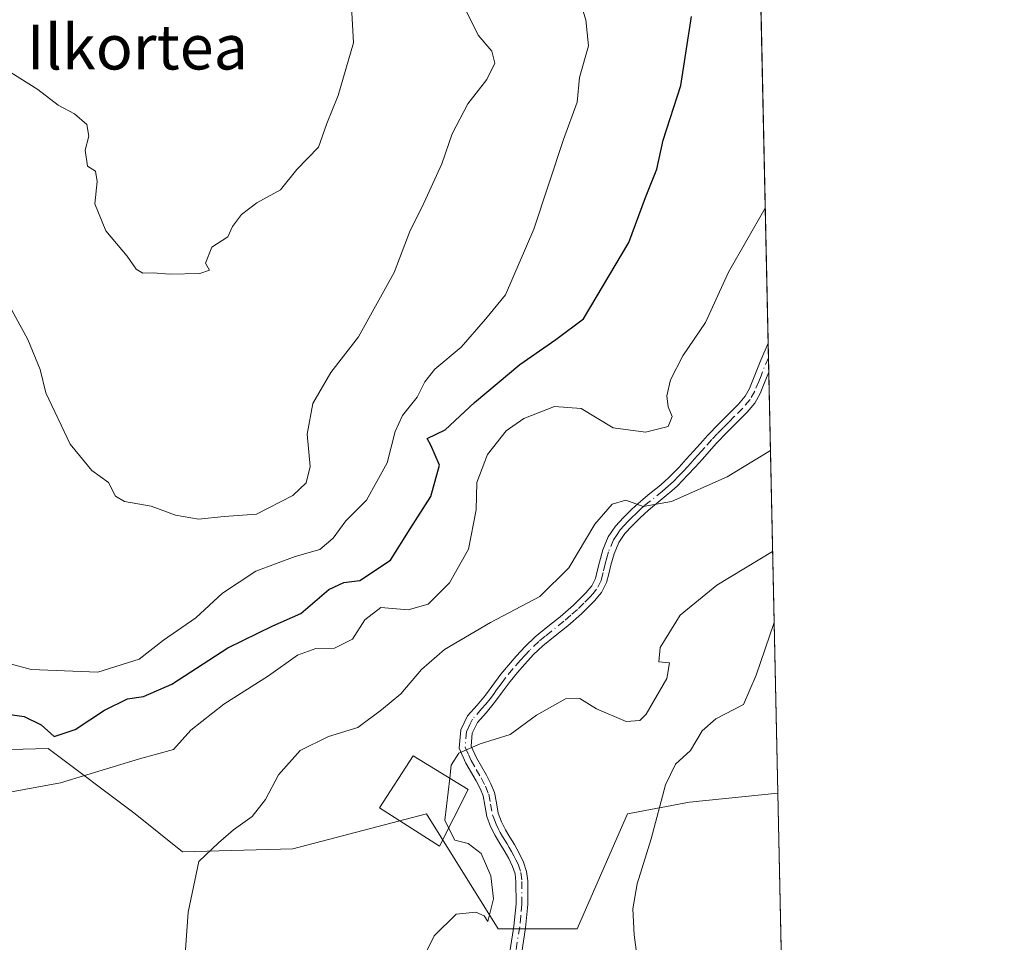
# Model space of a CAD drawing. Units: metres. Extents: x 644534 to 647995, y 4750773 to 4753159.
# Drawn here: x 647809 to 647985, y 4752691 to 4752855 of the extents above; entities that cross this region are included whole.
import ezdxf
from ezdxf.enums import TextEntityAlignment as Align

# ---------------------------------------------------------------- set-up
doc = ezdxf.new("R2010")
doc.units = ezdxf.units.M
doc.header["$MEASUREMENT"] = 0
doc.linetypes.add('DGN Style 4', pattern=[2.6384748266838614, 1.318413404963828, -0.6592067024819142, 0.001648016756204785, -0.6592067024819142])
for name, color, linetype, lineweight in [('Arbolado forestal CxS', 92, 'Continuous', 0), ('Camino Cxs', 7, 'Continuous', 0), ('Camino eje', 30, 'DGN Style 4', 13), ('Comarca CxS', 21, 'Continuous', 0), ('Comunidad Autónoma CxS', 142, 'Continuous', 0), ('Curva de nivel maestra', 30, 'Continuous', 30), ('Curva de nivel normal', 30, 'Continuous', 0), ('Edificación Cxs', 1, 'Continuous', 13), ('Municipio CxS', 4, 'Continuous', 0), ('Prado CxS', 92, 'Continuous', 0), ('Provincia CxS', 1, 'Continuous', 0), ('Texto cartográfico', 7, 'Continuous', 0)]:
    doc.layers.add(name, color=color, linetype=linetype, lineweight=lineweight)
doc.styles.add('Style-Arial', font='txt')

# ---------------------------------------------------------------- blocks, each defined once
blk = doc.blocks.new('*U8')
at = {"layer": 'Prado CxS', "color": 92, "linetype": 'Continuous', "lineweight": 0}
blk.add_polyline3d([(647711.9408999998, 4752854.5635, 1066.738899999997), (647735.6750999996, 4752845.0571, 1070.165699999998), (647734.3957000002, 4752820.892700001, 1069.430699999997), (647738.7292999999, 4752800.684900001, 1070.497700000007), (647745.3388999999, 4752790.696900001, 1071.915099999998), (647763.9093000004, 4752784.8345, 1074.839300000007), (647759.9918999998, 4752764.4101, 1073.196100000001), (647751.6157000001, 4752744.503500001, 1072.182499999995), (647750.6914999997, 4752731.1439, 1072.146500000003), (647755.9332999998, 4752724.9309, 1072.545400000003), (647771.8331000004, 4752724.078700001, 1072.950299999997), (647814.3573000003, 4752725.194700001, 1074.082399999999), (647829.9027000006, 4752713.536699999, 1068.018200000006), (647838.3334999997, 4752706.772700001, 1065.818599999999), (647858.0091000004, 4752707.288100001, 1062.654599999994), (647881.8246999999, 4752713.5437, 1060.433600000004), (647894.6243000004, 4752693.049699999, 1059.625199999995), (647908.7039000001, 4752693.049500001, 1056.931899999996), (647917.6651, 4752713.5429, 1055.968299999993), (647928.7251000004, 4752715.626700001, 1054.486399999995), (647944.4738999996, 4752717.2443, 1051.528900000005), (647965.5593999998, 4751739.932, 1015.077799999999)], dxfattribs=at)
blk = doc.blocks.new('*U22')
at = {"layer": 'Municipio CxS', "color": 4, "linetype": 'Continuous', "lineweight": 0, "flags": 128}
blk.add_lwpolyline([(647712.6160000007, 4752955.558000001), (647717.5729999997, 4752962.477), (647724.5059999997, 4752970.993000001), (647729.5849999991, 4752978.043000001), (647734.8450000008, 4752990.564999999), (647736.9440000008, 4752999.157000001), (647737.690999999, 4753006.556), (647737.6629999996, 4753021.171000001), (647736.2819999994, 4753038.024), (647737.0289999996, 4753048.854), (647736.7290000002, 4753063.967999999), (647736.2729999992, 4753076.407000001), (647736.7129999996, 4753085.193000001), (647738.3589999997, 4753099.233999998), (647740.1360000002, 4753113.153000001), (647742.5519999991, 4753123.535000001), (647746.194, 4753135.107999999), (647749.540000001, 4753144.381999999), (647755.076341784, 4753154.831274104), (647934.950001127, 4753158.659982447), (647984.8600011264, 4750845.35998247)], dxfattribs=at)

msp = doc.modelspace()

# ---------------------------------------------------------------- linework, layer by layer
at = {"layer": 'Arbolado forestal CxS', "color": 92, "linetype": 'Continuous', "lineweight": 0, "extrusion": (0.0003542650475083382, -0.01641960260276358, 0.9998651264778883), "elevation": -76741.95237807457, "flags": 128}
msp.add_lwpolyline([(750313.2371270157, 4737356.70985246), (750313.2371270158, 4737093.549136384)], dxfattribs=at)
at = {"layer": 'Arbolado forestal CxS', "color": 92, "linetype": 'Continuous', "lineweight": 0, "extrusion": (0.002351597137631661, -0.1089112249151976, 0.9940486985446807), "elevation": -515047.9527225164, "flags": 128}
msp.add_lwpolyline([(750389.6347493998, 4709623.719235899), (750389.6347493997, 4709621.104871445)], dxfattribs=at)
at = {"layer": 'Arbolado forestal CxS', "color": 92, "linetype": 'Continuous', "lineweight": 0, "extrusion": (0.002241439195537131, -0.1037694457204554, 0.9945988528473186), "elevation": -490680.9198234507, "flags": 128}
msp.add_lwpolyline([(750429.0034434414, 4712215.879467497), (750429.0034434414, 4712213.267554357)], dxfattribs=at)
at = {"layer": 'Arbolado forestal CxS', "color": 92, "linetype": 'Continuous', "lineweight": 0, "extrusion": (0.004393349254472385, -0.203622305231499, 0.9790396597148343), "elevation": -963883.1065300792, "flags": 128}
msp.add_lwpolyline([(750314.3465615665, 4638622.971474725), (750314.3465615665, 4638546.333661761)], dxfattribs=at)
at = {"layer": 'Arbolado forestal CxS', "color": 92, "linetype": 'Continuous', "lineweight": 0}
for points in [[(647937.0674000002, 4753060.517700001, 1072.015599999999), (647944.4738999996, 4752717.2443, 1051.528900000005), (647928.7251000004, 4752715.626700001, 1054.486399999995), (647917.6651, 4752713.5429, 1055.968299999993), (647908.7039000001, 4752693.049500001, 1056.931899999996), (647894.6243000004, 4752693.049699999, 1059.625199999995), (647881.8246999999, 4752713.5437, 1060.433600000004), (647858.0091000004, 4752707.288100001, 1062.654599999994), (647838.3334999997, 4752706.772700001, 1065.818599999999), (647829.9027000006, 4752713.536699999, 1068.018200000006), (647814.3573000003, 4752725.194700001, 1074.082399999999), (647771.8331000004, 4752724.078700001, 1072.950299999997), (647755.9332999998, 4752724.9309, 1072.545400000003), (647750.6914999997, 4752731.1439, 1072.146500000003), (647751.6157000001, 4752744.503500001, 1072.182499999995), (647759.9918999998, 4752764.4101, 1073.196100000001), (647763.9093000004, 4752784.8345, 1074.839300000007), (647779.5302999998, 4752794.770099999, 1078.660900000003), (647799.3633000003, 4752813.706300001, 1084.435200000007), (647806.9407000003, 4752839.942700001, 1089.015499999994), (647805.3825000003, 4752872.4943, 1093.452300000004)], [(647763.9093000004, 4752784.8345, 1074.839300000007), (647759.9918999998, 4752764.4101, 1073.196100000001), (647751.6157000001, 4752744.503500001, 1072.182499999995), (647750.6914999997, 4752731.1439, 1072.146500000003), (647755.9332999998, 4752724.9309, 1072.545400000003), (647771.8331000004, 4752724.078700001, 1072.950299999997), (647814.3573000003, 4752725.194700001, 1074.082399999999), (647829.9027000006, 4752713.536699999, 1068.018200000006), (647838.3334999997, 4752706.772700001, 1065.818599999999), (647858.0091000004, 4752707.288100001, 1062.654599999994), (647881.8246999999, 4752713.5437, 1060.433600000004), (647894.6243000004, 4752693.049699999, 1059.625199999995), (647908.7039000001, 4752693.049500001, 1056.931899999996), (647917.6651, 4752713.5429, 1055.968299999993), (647928.7251000004, 4752715.626700001, 1054.486399999995), (647944.4737, 4752717.2443, 1051.528999999995)]]:
    msp.add_polyline3d(points, dxfattribs=at)
at = {"layer": 'Camino Cxs', "color": 7, "linetype": 'Continuous', "lineweight": 0, "extrusion": (0.00225325276230251, -0.1043364471605665, 0.9945395058246301), "elevation": -493367.1945424981, "flags": 128}
msp.add_lwpolyline([(750409.3160089947, 4711941.133553015), (750409.3160089947, 4711935.908409755)], dxfattribs=at)
at = {"layer": 'Camino Cxs', "color": 7, "linetype": 'Continuous', "lineweight": 0}
for points in [[(647896.7401000002, 4752689.290100001, 1059.444900000002), (647897.4101, 4752693.5101, 1059.872000000003), (647897.7901, 4752697.5101, 1062.292499999996), (647897.7801000001, 4752701.450099999, 1065.390899999999), (647897.6101000002, 4752702.850099999, 1066.185899999997), (647897.1901000004, 4752704.170100001, 1065.884999999995), (647896.5000999998, 4752705.5701, 1065.526400000002), (647895.6901000004, 4752707.0101, 1064.983699999997), (647894.9001000002, 4752708.290100001, 1064.106899999999), (647894.0601000005, 4752709.690099999, 1062.906400000007), (647893.2600999996, 4752711.300100001, 1061.437999999995), (647892.5800999999, 4752713.0801, 1060.692200000005), (647892.2301000003, 4752715.110099999, 1062.115600000005), (647891.9200999998, 4752716.7301, 1063.114400000006), (647891.3701, 4752718.040100001, 1064.092999999993), (647890.6601, 4752719.460100001, 1065.683199999999), (647888.8601000002, 4752722.600099999, 1069.212499999994), (647887.6300999997, 4752725.280099999, 1071.645499999999), (647887.9501, 4752728.530099999, 1073.018700000001), (647889.1401000004, 4752730.9901, 1070.745800000004), (647890.8501000004, 4752732.940099999, 1068.922699999996), (647892.3300999999, 4752734.6801, 1067.923800000004), (647893.4801000003, 4752736.270099999, 1066.689499999993), (647895.1101000002, 4752738.440099999, 1065.948699999994), (647896.4200999998, 4752740.0701, 1065.625799999995), (647897.8000999996, 4752741.6601, 1065.107099999994), (647899.4200999998, 4752743.4001, 1065.742800000007), (647901.1801000005, 4752745.0801, 1066.167000000001), (647903.4600999998, 4752746.940099999, 1065.869200000001), (647905.6601, 4752748.6801, 1066.400500000003), (647908.0301000001, 4752750.7601, 1067.223100000003), (647910.2600999996, 4752752.9301, 1068.547300000006), (647911.2901, 4752754.1801, 1069.393599999996), (647911.9700999996, 4752755.5101, 1070.122099999993), (647912.2901, 4752756.800100001, 1070.811300000001), (647912.6501000002, 4752758.390100001, 1070.998999999996), (647913.3000999996, 4752760.610099999, 1070.565300000002), (647914.2401000002, 4752762.9101, 1070.178799999994), (647915.5301000001, 4752764.8101, 1071.195999999996), (647916.9700999996, 4752766.360099999, 1071.741599999994), (647918.4600999998, 4752767.850099999, 1073.760999999999), (647920.0201000003, 4752769.290100001, 1076.497300000003), (647921.6700999998, 4752770.620100001, 1078.168099999995), (647923.2500999998, 4752771.890100001, 1078.472399999999), (647924.2100999998, 4752772.720100001, 1078.063699999999), (647925.1201, 4752773.550100001, 1077.345600000001), (647926.8701, 4752775.340100001, 1075.636899999998), (647928.1601, 4752776.7501, 1074.029800000004), (647929.4600999998, 4752778.1801, 1072.550799999997), (647930.6801000005, 4752779.5701, 1071.839399999997), (647931.9401000004, 4752780.9901, 1071.4954), (647933.9501, 4752783.0701, 1072.017500000002), (647937.4401000004, 4752786.5601, 1071.937900000004), (647938.6601, 4752787.9801, 1071.1158), (647939.4101, 4752789.360099999, 1070.290200000003), (647941.4600999998, 4752794.390100001, 1068.7647), (647942.7430999996, 4752797.453700001, 1068.662500000006), (647942.8552999999, 4752792.258300001, 1068.117199999993), (647942.0301000001, 4752790.2401, 1068.6976), (647941.3101000005, 4752788.470100001, 1069.520600000004), (647940.3901000004, 4752786.780099999, 1070.635699999999), (647938.9801000003, 4752785.140100001, 1071.653999999995), (647937.4501, 4752783.610099999, 1071.886299999998), (647935.4501, 4752781.600099999, 1071.808499999999), (647933.4801000003, 4752779.5701, 1071.173899999995), (647931.0201000003, 4752776.790100001, 1071.935700000002), (647929.7100999998, 4752775.340100001, 1073.898400000006), (647928.3901000004, 4752773.9001, 1075.633900000001), (647926.5800999999, 4752772.040100001, 1077.405799999993), (647925.6001000004, 4752771.1501, 1077.899900000004), (647924.5900999998, 4752770.280099999, 1078.202699999994), (647921.3901000004, 4752767.700099999, 1076.861699999994), (647919.9101, 4752766.340100001, 1074.602499999994), (647918.4801000003, 4752764.9001, 1072.006500000003), (647917.1700999998, 4752763.5001, 1069.8223), (647916.1001000004, 4752761.9101, 1069.749500000005), (647915.2901, 4752759.920100001, 1070.800700000007), (647914.6801000005, 4752757.860099999, 1071.592999999993), (647914.3300999999, 4752756.3101, 1071.223800000007), (647913.9401000004, 4752754.770099999, 1070.426999999996), (647913.0500999996, 4752753.030099999, 1068.902499999997), (647911.8101000005, 4752751.5001, 1067.672900000005), (647909.4501, 4752749.220100001, 1066.449200000003), (647907.0100999996, 4752747.0601, 1065.371700000003), (647904.7801000001, 4752745.300100001, 1065.964800000002), (647902.5701000001, 4752743.5101, 1066.1489), (647900.9200999998, 4752741.9301, 1065.957999999999), (647899.3501000004, 4752740.2501, 1065.783599999995), (647898.0301000001, 4752738.7301, 1065.376499999998), (647896.7600999996, 4752737.1501, 1065.382899999997), (647895.1700999998, 4752735.020099999, 1066.410799999998), (647893.9801000003, 4752733.390100001, 1067.6302), (647892.4401000004, 4752731.5701, 1070.236300000004), (647890.9101, 4752729.8201, 1072.208799999993), (647890.0000999998, 4752727.950099999, 1074.119000000006), (647889.7701000003, 4752725.640100001, 1072.603000000003), (647890.7301000003, 4752723.5601, 1070.677800000005), (647891.6201, 4752722.0001, 1069.148400000006), (647892.5100999996, 4752720.450099999, 1067.428700000004), (647893.2801000001, 4752718.9101, 1065.161300000007), (647893.9401000004, 4752717.3301, 1063.320500000002), (647894.2901, 4752715.4901, 1062.134099999996), (647894.6101000002, 4752713.640100001, 1061.008700000006), (647895.1901000004, 4752712.140100001, 1060.672900000005), (647895.9001000002, 4752710.700099999, 1061.925600000002), (647896.7001, 4752709.380100001, 1063.010500000004), (647897.5000999998, 4752708.0701, 1064.024799999999), (647898.3501000004, 4752706.550100001, 1064.560899999997), (647899.1401000004, 4752704.960100001, 1064.737599999993), (647899.6700999998, 4752703.290100001, 1064.921199999997), (647899.8800999997, 4752701.5801, 1064.568400000004), (647899.8901000004, 4752697.4101, 1062.619300000006), (647899.4901000002, 4752693.2501, 1059.8174), (647898.8000999996, 4752688.880100001, 1059.1109)], [(647896.7401000002, 4752689.290100001, 1059.444900000002), (647897.4101, 4752693.5101, 1059.872000000003), (647897.7901, 4752697.5101, 1062.292499999996), (647897.7801000001, 4752701.450099999, 1065.390899999999), (647897.6101000002, 4752702.850099999, 1066.185899999997), (647897.1901000004, 4752704.170100001, 1065.884999999995), (647896.5000999998, 4752705.5701, 1065.526400000002), (647895.6901000004, 4752707.0101, 1064.983699999997), (647894.9001000002, 4752708.290100001, 1064.106899999999), (647894.0601000005, 4752709.690099999, 1062.906400000007), (647893.2600999996, 4752711.300100001, 1061.437999999995), (647892.5800999999, 4752713.0801, 1060.692200000005), (647892.2301000003, 4752715.110099999, 1062.115600000005), (647891.9200999998, 4752716.7301, 1063.114400000006), (647891.3701, 4752718.040100001, 1064.092999999993), (647890.6601, 4752719.460100001, 1065.683199999999), (647888.8601000002, 4752722.600099999, 1069.212499999994), (647887.6300999997, 4752725.280099999, 1071.645499999999), (647887.9501, 4752728.530099999, 1073.018700000001), (647889.1401000004, 4752730.9901, 1070.745800000004), (647890.8501000004, 4752732.940099999, 1068.922699999996), (647892.3300999999, 4752734.6801, 1067.923800000004), (647893.4801000003, 4752736.270099999, 1066.689499999993), (647895.1101000002, 4752738.440099999, 1065.948699999994), (647896.4200999998, 4752740.0701, 1065.625799999995), (647897.8000999996, 4752741.6601, 1065.107099999994), (647899.4200999998, 4752743.4001, 1065.742800000007), (647901.1801000005, 4752745.0801, 1066.167000000001), (647903.4600999998, 4752746.940099999, 1065.869200000001), (647905.6601, 4752748.6801, 1066.400500000003), (647908.0301000001, 4752750.7601, 1067.223100000003), (647910.2600999996, 4752752.9301, 1068.547300000006), (647911.2901, 4752754.1801, 1069.393599999996), (647911.9700999996, 4752755.5101, 1070.122099999993), (647912.2901, 4752756.800100001, 1070.811300000001), (647912.6501000002, 4752758.390100001, 1070.998999999996), (647913.3000999996, 4752760.610099999, 1070.565300000002), (647914.2401000002, 4752762.9101, 1070.178799999994), (647915.5301000001, 4752764.8101, 1071.195999999996), (647916.9700999996, 4752766.360099999, 1071.741599999994), (647918.4600999998, 4752767.850099999, 1073.760999999999), (647920.0201000003, 4752769.290100001, 1076.497300000003), (647921.6700999998, 4752770.620100001, 1078.168099999995), (647923.2500999998, 4752771.890100001, 1078.472399999999), (647924.2100999998, 4752772.720100001, 1078.063699999999), (647925.1201, 4752773.550100001, 1077.345600000001), (647926.8701, 4752775.340100001, 1075.636899999998), (647928.1601, 4752776.7501, 1074.029800000004), (647929.4600999998, 4752778.1801, 1072.550799999997), (647930.6801000005, 4752779.5701, 1071.839399999997), (647931.9401000004, 4752780.9901, 1071.4954), (647933.9501, 4752783.0701, 1072.017500000002), (647937.4401000004, 4752786.5601, 1071.937900000004), (647938.6601, 4752787.9801, 1071.1158), (647939.4101, 4752789.360099999, 1070.290200000003), (647941.4600999998, 4752794.390100001, 1068.7647), (647942.7430999996, 4752797.453700001, 1068.662500000006)], [(647942.8552999999, 4752792.258300001, 1068.117199999993), (647942.0301000001, 4752790.2401, 1068.6976), (647941.3101000005, 4752788.470100001, 1069.520600000004), (647940.3901000004, 4752786.780099999, 1070.635699999999), (647938.9801000003, 4752785.140100001, 1071.653999999995), (647937.4501, 4752783.610099999, 1071.886299999998), (647935.4501, 4752781.600099999, 1071.808499999999), (647933.4801000003, 4752779.5701, 1071.173899999995), (647931.0201000003, 4752776.790100001, 1071.935700000002), (647929.7100999998, 4752775.340100001, 1073.898400000006), (647928.3901000004, 4752773.9001, 1075.633900000001), (647926.5800999999, 4752772.040100001, 1077.405799999993), (647925.6001000004, 4752771.1501, 1077.899900000004), (647924.5900999998, 4752770.280099999, 1078.202699999994), (647921.3901000004, 4752767.700099999, 1076.861699999994), (647919.9101, 4752766.340100001, 1074.602499999994), (647918.4801000003, 4752764.9001, 1072.006500000003), (647917.1700999998, 4752763.5001, 1069.8223), (647916.1001000004, 4752761.9101, 1069.749500000005), (647915.2901, 4752759.920100001, 1070.800700000007), (647914.6801000005, 4752757.860099999, 1071.592999999993), (647914.3300999999, 4752756.3101, 1071.223800000007), (647913.9401000004, 4752754.770099999, 1070.426999999996), (647913.0500999996, 4752753.030099999, 1068.902499999997), (647911.8101000005, 4752751.5001, 1067.672900000005), (647909.4501, 4752749.220100001, 1066.449200000003), (647907.0100999996, 4752747.0601, 1065.371700000003), (647904.7801000001, 4752745.300100001, 1065.964800000002), (647902.5701000001, 4752743.5101, 1066.1489), (647900.9200999998, 4752741.9301, 1065.957999999999), (647899.3501000004, 4752740.2501, 1065.783599999995), (647898.0301000001, 4752738.7301, 1065.376499999998), (647896.7600999996, 4752737.1501, 1065.382899999997), (647895.1700999998, 4752735.020099999, 1066.410799999998), (647893.9801000003, 4752733.390100001, 1067.6302), (647892.4401000004, 4752731.5701, 1070.236300000004), (647890.9101, 4752729.8201, 1072.208799999993), (647890.0000999998, 4752727.950099999, 1074.119000000006), (647889.7701000003, 4752725.640100001, 1072.603000000003), (647890.7301000003, 4752723.5601, 1070.677800000005), (647891.6201, 4752722.0001, 1069.148400000006), (647892.5100999996, 4752720.450099999, 1067.428700000004), (647893.2801000001, 4752718.9101, 1065.161300000007), (647893.9401000004, 4752717.3301, 1063.320500000002), (647894.2901, 4752715.4901, 1062.134099999996), (647894.6101000002, 4752713.640100001, 1061.008700000006), (647895.1901000004, 4752712.140100001, 1060.672900000005), (647895.9001000002, 4752710.700099999, 1061.925600000002), (647896.7001, 4752709.380100001, 1063.010500000004), (647897.5000999998, 4752708.0701, 1064.024799999999), (647898.3501000004, 4752706.550100001, 1064.560899999997), (647899.1401000004, 4752704.960100001, 1064.737599999993), (647899.6700999998, 4752703.290100001, 1064.921199999997), (647899.8800999997, 4752701.5801, 1064.568400000004), (647899.8901000004, 4752697.4101, 1062.619300000006), (647899.4901000002, 4752693.2501, 1059.8174), (647898.8000999996, 4752688.880100001, 1059.1109)]]:
    msp.add_polyline3d(points, dxfattribs=at)
at = {"layer": 'Camino eje', "color": 30, "linetype": 'DGN Style 4', "lineweight": 13}
msp.add_polyline3d([(647942.7992000004, 4752794.855599999, 1068.348899999997), (647941.4751000004, 4752791.6501, 1068.620200000005), (647941.0601000005, 4752790.6351, 1069.0864), (647940.3601000002, 4752788.915100001, 1069.914000000004), (647939.5251000002, 4752787.380100001, 1070.817800000004), (647938.2100999998, 4752785.850099999, 1071.701700000005), (647936.7100999998, 4752784.350099999, 1072.040599999993), (647935.7100999998, 4752783.345100001, 1072.008600000001), (647934.7001, 4752782.335100001, 1071.778600000005), (647933.7150999998, 4752781.3201, 1071.556400000001), (647932.7100999998, 4752780.280099999, 1071.124899999995), (647931.4650999998, 4752778.8751, 1071.292100000006), (647930.8551000003, 4752778.1801, 1071.587299999999), (647930.2401000002, 4752777.485099999, 1071.991999999998), (647929.5850999998, 4752776.7601, 1072.994999999995), (647928.9351000005, 4752776.045100001, 1073.931500000006), (647928.2901, 4752775.340100001, 1074.8033), (647927.6300999997, 4752774.620100001, 1075.638500000001), (647926.7550999997, 4752773.725099999, 1076.550900000002), (647925.8501000004, 4752772.795100001, 1077.395199999999), (647924.9051000001, 4752771.9351, 1077.959700000007), (647923.9200999998, 4752771.085100001, 1078.277799999996), (647920.7050999999, 4752768.495100001, 1076.550600000002), (647919.9250999996, 4752767.7751, 1075.285300000003), (647919.1851000005, 4752767.095100001, 1074.029299999995), (647918.4401000004, 4752766.350099999, 1072.732000000004), (647917.7251000004, 4752765.630100001, 1071.381200000003), (647917.0701000001, 4752764.9301, 1070.776599999997), (647916.3501000004, 4752764.155099999, 1070.489000000002), (647915.8151000004, 4752763.360099999, 1070.095700000005), (647915.1700999998, 4752762.4101, 1069.689799999993), (647914.2950999998, 4752760.265100001, 1070.647500000006), (647913.9700999996, 4752759.155099999, 1071.004400000005), (647913.6651, 4752758.1251, 1071.268100000001), (647913.3101000005, 4752756.5551, 1070.882299999997), (647913.1501000002, 4752755.9101, 1070.482300000003), (647912.9550999999, 4752755.140100001, 1069.963399999993), (647912.1700999998, 4752753.6051, 1068.802599999996), (647911.5500999996, 4752752.840100001, 1068.358200000002), (647911.0351, 4752752.215100001, 1068.002600000007), (647909.8551000003, 4752751.075099999, 1067.450299999997), (647908.7401000002, 4752749.9901, 1066.811199999996), (647907.5551000005, 4752748.950099999, 1066.081399999995), (647906.3350999998, 4752747.870100001, 1065.626999999993), (647904.1201, 4752746.120100001, 1065.888600000006), (647903.0151000004, 4752745.225099999, 1066.048999999999), (647901.8750999998, 4752744.295100001, 1066.095199999996), (647900.1700999998, 4752742.665100001, 1065.669500000004), (647899.3601000002, 4752741.795100001, 1065.546400000007), (647898.5751, 4752740.9551, 1065.409499999994), (647897.2251000004, 4752739.4001, 1065.217199999999), (647895.9351000005, 4752737.795100001, 1065.582800000004), (647895.1201, 4752736.710100001, 1065.965200000006), (647894.3251, 4752735.645099999, 1066.602100000004), (647893.7500999998, 4752734.850099999, 1067.176800000001), (647893.1551000001, 4752734.0351, 1067.862699999998), (647892.3850999996, 4752733.1251, 1068.741999999998), (647891.6451000003, 4752732.255100001, 1069.392800000001), (647890.0251000002, 4752730.405099999, 1071.443100000004), (647889.5701000001, 4752729.470100001, 1072.389299999996), (647888.9751000004, 4752728.2401, 1073.549199999994), (647888.7001, 4752725.460100001, 1072.122199999998), (647889.3151000004, 4752724.120100001, 1070.900299999994), (647889.7950999998, 4752723.0801, 1069.940300000002), (647890.7100999998, 4752721.4801, 1068.262000000002), (647891.5850999998, 4752719.9551, 1066.566900000005), (647892.3251, 4752718.475099999, 1064.9234), (647892.9301000005, 4752717.030099999, 1063.344500000007), (647893.2600999996, 4752715.300100001, 1062.142600000006), (647893.5950999996, 4752713.360099999, 1060.865000000005), (647893.9351000005, 4752712.470100001, 1060.351999999999), (647894.2251000004, 4752711.720100001, 1061.043399999995), (647894.6250999998, 4752710.915100001, 1061.769199999995), (647894.9801000003, 4752710.1951, 1062.402300000002), (647895.4001000002, 4752709.495100001, 1062.998399999997), (647895.8000999996, 4752708.835100001, 1063.544200000004), (647896.1951000001, 4752708.1951, 1064.057799999995), (647896.5950999996, 4752707.540100001, 1064.568400000004), (647897.0000999998, 4752706.8201, 1064.841199999995), (647897.4250999996, 4752706.0601, 1065.053799999994), (647897.7701000003, 4752705.360099999, 1065.187999999995), (647898.1651, 4752704.565099999, 1065.294699999999), (647898.6401000004, 4752703.0701, 1065.539999999994), (647898.8300999999, 4752701.515100001, 1064.9902), (647898.8400999998, 4752697.460100001, 1062.456600000005), (647898.6401000004, 4752695.380100001, 1061.108399999997), (647898.4501, 4752693.380100001, 1059.835699999996), (647897.7701000003, 4752689.085100001, 1059.369399999996)], dxfattribs=at)
at = {"layer": 'Comarca CxS', "color": 21, "linetype": 'Continuous', "lineweight": 0, "flags": 128}
msp.add_lwpolyline([(645689.2258378536, 4750796.49272633), (644582.7900011012, 4750772.939982471), (644580.3123904213, 4750890.533973335), (644564.9552671172, 4751619.423879995), (644543.107489347, 4752656.377506319), (644534.0500011009, 4753086.269982447), (644789.7288252363, 4753091.712244811), (647755.076341784, 4753154.831274104), (647934.950001127, 4753158.659982447), (647984.8600011264, 4750845.35998247)], close=True, dxfattribs=at)
at = {"layer": 'Comunidad Autónoma CxS', "color": 142, "linetype": 'Continuous', "lineweight": 0, "flags": 128}
msp.add_lwpolyline([(645689.2258378536, 4750796.49272633), (644582.7900011012, 4750772.939982471), (644580.3123904213, 4750890.533973335), (644564.9552671172, 4751619.423879995), (644543.107489347, 4752656.377506319), (644534.0500011009, 4753086.269982447), (644789.7288252363, 4753091.712244811), (647755.076341784, 4753154.831274104), (647934.950001127, 4753158.659982447), (647984.8600011264, 4750845.35998247)], close=True, dxfattribs=at)
at = {"layer": 'Curva de nivel maestra', "color": 30, "linetype": 'Continuous', "lineweight": 30, "elevation": 1075, "flags": 128}
msp.add_lwpolyline([(647803.3700000001, 4752731.860099999), (647810.0899999999, 4752730.9001), (647813.1100000005, 4752729.4101), (647815.4600000001, 4752727.3301), (647819.2000000002, 4752728.5801), (647824.4299999997, 4752732.030099999), (647828.5300000003, 4752734.050100001), (647831.3799999999, 4752734.470100001), (647836.4199999999, 4752736.6801), (647846.4199999999, 4752743.120100001), (647854.4199999999, 4752747.0801), (647859.4199999999, 4752749.270099999), (647864.4199999999, 4752753.5101), (647867.0899999999, 4752754.780099999), (647869.9500000002, 4752755.140100001), (647875.4199999999, 4752758.7401), (647878.9100000003, 4752764.340100001), (647882.6200000001, 4752770.100099999), (647884.1399999997, 4752775.720100001), (647882.5800000001, 4752779.2401), (647881.9600000001, 4752780.440099999), (647885.1600000003, 4752781.970100001), (647890.3799999999, 4752786.860099999), (647898.5, 4752793.670100001), (647904.8799999999, 4752798.110099999), (647909.8300000001, 4752801.7601), (647917.9199999999, 4752815.4101), (647920.8600000005, 4752823.4101), (647922.8799999999, 4752828.460100001), (647924.0300000003, 4752833.6601), (647927.1500000004, 4752843.380100001), (647929.0599999997, 4752855.6801)], dxfattribs=at)
at = {"layer": 'Curva de nivel normal', "color": 30, "linetype": 'Continuous', "lineweight": 0, "flags": 128}
for points, elevation in [([(647804.9400000004, 4752808.680000001), (647810.75, 4752798.09), (647812.9199999999, 4752792.77), (647813.9299999997, 4752788.58), (647818.2999999998, 4752779.439999999), (647822.1799999997, 4752774.75), (647825.1500000004, 4752772.619999999), (647826.4000000004, 4752770.189999999), (647827.9800000006, 4752769.220000001), (647832.7599999999, 4752768.42), (647837.0899999999, 4752766.800000001), (647841.1600000003, 4752766.100000001), (647845.7199999997, 4752766.550000001), (647851.5, 4752766.99), (647857.9900000002, 4752770.32), (647860.4000000004, 4752772.539999999), (647861.0700000003, 4752775.49), (647860.5499999998, 4752781.230000001), (647861.5300000003, 4752786.710000001), (647864.7699999996, 4752792.189999999), (647869.6799999997, 4752798.560000001), (647876.0800000001, 4752810.039999999), (647878.9400000004, 4752817.539999999), (647881.0300000003, 4752821.74), (647884.54, 4752829.41), (647886.4199999999, 4752834.74), (647889.1699999999, 4752840.119999999), (647892.5999999996, 4752844.449999999), (647894.0199999996, 4752847.380000001), (647893.5, 4752849.480000001), (647891.0499999998, 4752852.369999999), (647887.9299999997, 4752858.59)], 1085), ([(647868.4699999997, 4752857.430000001), (647868.7999999998, 4752851.01), (647866.0800000001, 4752841.619999999), (647864.0300000003, 4752836.630000001), (647862.5700000003, 4752832.41), (647858.7100000001, 4752828.41), (647855.7999999998, 4752824.75), (647851.5800000001, 4752822.449999999), (647848.8200000003, 4752820.390000001), (647847.2300000006, 4752818.26), (647846.3899999997, 4752816.380000001), (647843.5599999997, 4752814.539999999), (647842.4000000004, 4752811.730000001), (647843.1100000005, 4752810.439999999), (647841.4000000004, 4752809.84), (647835.9800000006, 4752809.730000001), (647833.0899999999, 4752809.980000001), (647831.25, 4752809.9), (647830.0599999997, 4752810.640000001), (647828.4600000001, 4752812.960000001), (647824.6600000003, 4752817.460000001), (647822.7100000001, 4752822.300000001), (647823.1100000005, 4752826.24), (647822.7999999998, 4752828.119999999), (647821.3600000005, 4752829.02), (647820.9699999997, 4752831.83), (647821.6399999997, 4752834.350000001), (647821.2599999999, 4752836.42), (647819.0800000001, 4752838.310000001), (647816.1699999999, 4752839.859999999), (647812.5300000003, 4752842.680000001), (647807.6900000004, 4752845.720000001)], 1090), ([(647909.3099999997, 4752858.039999999), (647910.2599999999, 4752855.100000001), (647910.7000000002, 4752850.449999999), (647909.0999999996, 4752844.789999999), (647908.7100000001, 4752840.41), (647906.25, 4752833.74), (647900.9800000006, 4752817.74), (647895.9199999999, 4752806.08), (647892.3600000005, 4752801.74), (647887.9800000006, 4752796.74), (647883.3399999999, 4752792.800000001), (647881.5099999999, 4752790.58), (647880.1799999997, 4752787.82), (647877.54, 4752784.58), (647876.2300000006, 4752781.720000001), (647874.8399999999, 4752776.109999999), (647871.1500000004, 4752769.439999999), (647867.4400000004, 4752765.75), (647865.1600000003, 4752762.66), (647862.7999999998, 4752760.640000001), (647858.4299999997, 4752759.41), (647851.4199999999, 4752756.800000001), (647845.4400000004, 4752752.880000001), (647840.7199999997, 4752748.5), (647834.9600000001, 4752744.52), (647830.5899999999, 4752741.140000001), (647823.2400000002, 4752738.83), (647811.3499999996, 4752739.289999999), (647807.8499999996, 4752740.230000001)], 1080), ([(647942.2237, 4752821.5262), (647935.7000000002, 4752810.09), (647931.5999999996, 4752801.130000001), (647927.5499999998, 4752795.180000001), (647925.3399999999, 4752790.930000001), (647924.7100000001, 4752788.07), (647924.9100000003, 4752786.109999999), (647925.6200000001, 4752784.359999999), (647924.9500000002, 4752782.58), (647920.8600000005, 4752781.59), (647915.0899999999, 4752782.369999999), (647909.4199999999, 4752785.800000001), (647904.6399999997, 4752786.16), (647899.1699999999, 4752783.99), (647896.0300000003, 4752781.84), (647892.7100000001, 4752777.600000001), (647890.8099999997, 4752772.619999999), (647890.6600000003, 4752767.74), (647889.2999999998, 4752760.74), (647885.9199999999, 4752754.74), (647882.0999999996, 4752750.939999999), (647878.5599999997, 4752749.939999999), (647873.7100000001, 4752750.32), (647870.8600000005, 4752748.140000001), (647868.6299999999, 4752744.67), (647865.4100000003, 4752743.060000001), (647862.0800000001, 4752743.050000001), (647858.7999999998, 4752741.83), (647853.6699999999, 4752738.140000001), (647845.6600000003, 4752733.08), (647839.7999999998, 4752728.49), (647836.7400000002, 4752725.039999999), (647830.6299999999, 4752723.359999999), (647816.5700000003, 4752719.07), (647807.1500000004, 4752717.369999999)], 1070), ([(647943.1557, 4752778.329399999), (647935.4299999997, 4752773.600000001), (647925.5, 4752769.199999999), (647920.4699999997, 4752768.34), (647917.3499999996, 4752769.460000001), (647914.9600000001, 4752768.75), (647911.8600000005, 4752765.180000001), (647907.1900000004, 4752757.41), (647902.0599999997, 4752752.310000001), (647893.2400000002, 4752747.67), (647885.0300000003, 4752742.859999999), (647880.9100000003, 4752739.26), (647877.2400000002, 4752734.960000001), (647873.8200000003, 4752732.08), (647869.5800000001, 4752728.939999999), (647864.3399999999, 4752727.34), (647859.29, 4752724.83), (647855.4199999999, 4752720.52), (647853.0899999999, 4752716.100000001), (647850.7599999999, 4752713.100000001), (647847.4199999999, 4752710.720000001), (647844.7100000001, 4752708.359999999), (647841.25, 4752705.050000001), (647839.3300000001, 4752696.02), (647838.5499999998, 4752685.119999999)], 1065), ([(647885.9726999998, 4752719.9078), (647886.25, 4752722.24), (647887.5899999999, 4752724.359999999), (647891.4199999999, 4752726.02), (647896.7599999999, 4752727.680000001), (647901.4699999997, 4752731.140000001), (647906.5899999999, 4752734.050000001), (647909.1600000003, 4752734.09), (647912.1399999997, 4752732.24), (647917.4100000003, 4752730.01), (647919.8799999999, 4752730.210000001), (647921.0199999996, 4752731.34), (647924.6900000004, 4752737.680000001), (647925.1399999997, 4752740.460000001), (647923.2800000003, 4752740.65), (647923.5199999996, 4752743.189999999), (647927.0800000001, 4752748.970000001), (647933.5700000003, 4752754.310000001), (647943.5449000001, 4752760.290999999)], 1060), ([(647943.8172000004, 4752747.6724), (647940.6100000005, 4752738.279999999), (647938.3600000005, 4752733.029999999), (647933.4100000003, 4752730.480000001), (647931, 4752728.34), (647928.8899999997, 4752724.810000001), (647926.2199999997, 4752722.41), (647924.4299999997, 4752718.74), (647921.8899999997, 4752709.08), (647919.4100000003, 4752701.08), (647918.6500000004, 4752696.640000001), (647918.8499999996, 4752692.01), (647920.2599999999, 4752681.310000001)], 1055), ([(647885.9726999998, 4752719.9078), (647885.0800000001, 4752712.4), (647885.7755000005, 4752711.032199999)], 1060), ([(647885.7755000005, 4752711.032199999), (647886.8799999999, 4752708.859999999), (647889.2599999999, 4752708.25), (647891.5499999998, 4752706.470000001), (647893.2699999996, 4752702.5), (647893.7800000003, 4752698.41), (647892.75, 4752694.369999999), (647892.0999999996, 4752695.359999999), (647890.6100000005, 4752696), (647887.0899999999, 4752695.680000001), (647883.1699999999, 4752691.82), (647879.75, 4752684.859999999)], 1060)]:
    msp.add_lwpolyline(points, dxfattribs=dict(at, elevation=elevation))
at = {"layer": 'Edificación Cxs', "color": 1, "linetype": 'Continuous', "lineweight": 13}
msp.add_polyline3d([(647889.2401000002, 4752717.9001, 1063.271699999998), (647884.1401000004, 4752707.790100001, 1061.987200000003), (647873.4401000004, 4752714.610099999, 1066.553100000005), (647879.4600999998, 4752723.9101, 1065.736399999995), (647889.2401000002, 4752717.9001, 1063.271699999998)], dxfattribs=at)
msp.add_3dface([(647889.2401000002, 4752717.9001, 1066.553100000005), (647884.1401000004, 4752707.790100001, 1066.553100000005), (647873.4401000004, 4752714.610099999, 1066.553100000005), (647879.4600999998, 4752723.9101, 1066.553100000005)], dxfattribs=at)
at = {"layer": 'Prado CxS', "color": 92, "linetype": 'Continuous', "lineweight": 0, "extrusion": (3.323856130454384e-05, -0.001540668113465299, 0.9999988126177761), "elevation": -6249.295517058734, "flags": 128}
msp.add_lwpolyline([(647944.4385907244, 4752713.256871495), (647946.0677945927, 4752637.740381869)], dxfattribs=at)
at = {"layer": 'Prado CxS', "color": 92, "linetype": 'Continuous', "lineweight": 0}
msp.add_polyline3d([(647763.9093000004, 4752784.8345, 1074.839300000007), (647759.9918999998, 4752764.4101, 1073.196100000001), (647751.6157000001, 4752744.503500001, 1072.182499999995), (647750.6914999997, 4752731.1439, 1072.146500000003), (647755.9332999998, 4752724.9309, 1072.545400000003), (647771.8331000004, 4752724.078700001, 1072.950299999997), (647814.3573000003, 4752725.194700001, 1074.082399999999), (647829.9027000006, 4752713.536699999, 1068.018200000006), (647838.3334999997, 4752706.772700001, 1065.818599999999), (647858.0091000004, 4752707.288100001, 1062.654599999994), (647881.8246999999, 4752713.5437, 1060.433600000004), (647894.6243000004, 4752693.049699999, 1059.625199999995), (647908.7039000001, 4752693.049500001, 1056.931899999996), (647917.6651, 4752713.5429, 1055.968299999993), (647928.7251000004, 4752715.626700001, 1054.486399999995), (647944.4737, 4752717.2443, 1051.528999999995)], dxfattribs=at)
at = {"layer": 'Provincia CxS', "color": 1, "linetype": 'Continuous', "lineweight": 0, "flags": 128}
msp.add_lwpolyline([(645689.2258378536, 4750796.49272633), (644582.7900011012, 4750772.939982471), (644580.3123904213, 4750890.533973335), (644564.9552671172, 4751619.423879995), (644543.107489347, 4752656.377506319), (644534.0500011009, 4753086.269982447), (644789.7288252363, 4753091.712244811), (647755.076341784, 4753154.831274104), (647934.950001127, 4753158.659982447), (647984.8600011264, 4750845.35998247)], close=True, dxfattribs=at)

# ---------------------------------------------------------------- block references
at = {"layer": 'Municipio CxS', "color": 4, "linetype": 'Continuous', "lineweight": 0}
msp.add_blockref('*U22', (0, 0), dxfattribs=at)
at = {"layer": 'Prado CxS', "color": 92, "linetype": 'Continuous', "lineweight": 0}
msp.add_blockref('*U8', (0, 0), dxfattribs=at)

# ---------------------------------------------------------------- texts
at = {"layer": 'Texto cartográfico', "color": 7, "linetype": 'Continuous', "lineweight": 0, "style": 'Style-Arial'}
msp.add_text('Ilkortea', height=8, dxfattribs=at).set_placement((647830.2706719515, 4752850.23015), align=Align.MIDDLE_CENTER)

doc.saveas('drawing.dxf')
